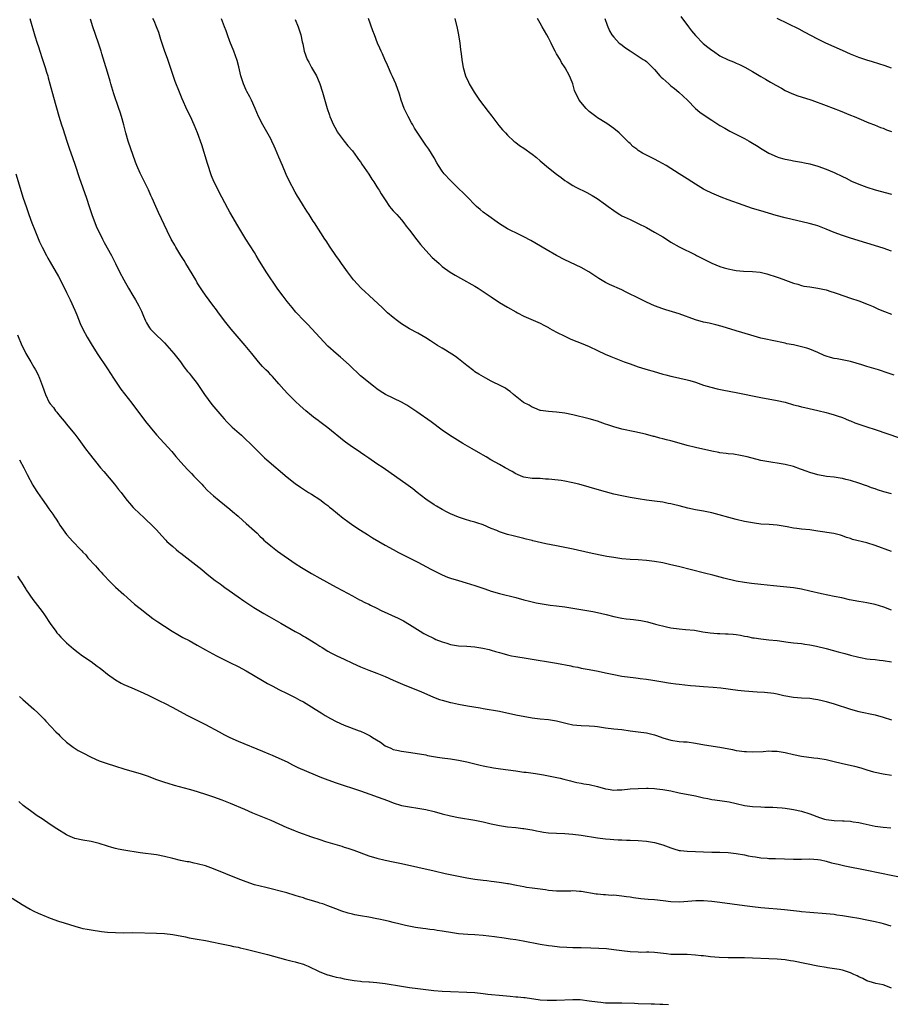
# Model space of a CAD drawing. Units: inches. Extents: x 2628000 to 2631000, y 1458000 to 1461000.
# Drawn here: x 2630270 to 2630483, y 1460014 to 1460255 of the extents above; entities that cross this region are included whole.
import ezdxf

# ---------------------------------------------------------------- set-up
doc = ezdxf.new("R2010")
doc.units = ezdxf.units.IN
doc.header["$MEASUREMENT"] = 0
doc.layers.add('LD26281458_10ft', color=70, linetype='Continuous')

msp = doc.modelspace()

# ---------------------------------------------------------------- linework, layer by layer
at = {"layer": 'LD26281458_10ft'}
for points, elevation in [([(2630272.02, 1460255), (2630273.24, 1460250.76), (2630273.8, 1460249), (2630274.11, 1460248.11), (2630274.44, 1460247), (2630275, 1460245.24), (2630275.75, 1460243), (2630276.1, 1460241.9), (2630276.37, 1460241), (2630276.5, 1460240.5), (2630276.92, 1460239), (2630277.77, 1460235.77), (2630279.1, 1460231.1), (2630279.75, 1460229), (2630280.09, 1460228.09), (2630281.03, 1460225), (2630281.73, 1460223), (2630282.48, 1460221), (2630283.13, 1460219.13), (2630284.07, 1460216.07), (2630285, 1460213.55), (2630285.87, 1460211), (2630286.49, 1460209), (2630287.15, 1460207), (2630288.21, 1460204.21), (2630289.81, 1460201), (2630290.19, 1460200.19), (2630291.97, 1460197), (2630293.01, 1460195), (2630293.98, 1460193), (2630295.02, 1460191), (2630296.17, 1460189), (2630297.24, 1460187.24), (2630297.86, 1460186.14), (2630298.71, 1460184.71), (2630299.34, 1460183.34), (2630299.86, 1460182.14), (2630300.32, 1460181), (2630300.53, 1460180.53), (2630301.28, 1460179.28), (2630301.52, 1460179), (2630303, 1460177.5), (2630304.29, 1460176.29), (2630305, 1460175.6), (2630305.57, 1460175), (2630307.3, 1460173), (2630308.86, 1460171), (2630309.75, 1460169.75), (2630310.62, 1460168.62), (2630311, 1460168.16), (2630311.5, 1460167.5), (2630313, 1460165.63), (2630314.8, 1460163), (2630316.55, 1460160.55), (2630319, 1460157.63), (2630319.56, 1460157), (2630320.26, 1460156.26), (2630321, 1460155.52), (2630321.56, 1460155), (2630323.83, 1460153), (2630324.44, 1460152.44), (2630326.47, 1460150.47), (2630327.9, 1460149), (2630329.49, 1460147.49), (2630330.02, 1460147), (2630335, 1460142.75), (2630337, 1460141.14), (2630338.26, 1460140.26), (2630339, 1460139.76), (2630339.47, 1460139.47), (2630340.28, 1460139), (2630341, 1460138.56), (2630343, 1460137.26), (2630343.36, 1460137), (2630344.27, 1460136.27), (2630345, 1460135.75), (2630345.4, 1460135.4), (2630345.92, 1460135), (2630348.71, 1460132.71), (2630349, 1460132.51), (2630349.85, 1460131.85), (2630351.08, 1460131), (2630353, 1460129.73), (2630354.67, 1460128.67), (2630355.91, 1460127.91), (2630359, 1460126.1), (2630361, 1460124.98), (2630362.28, 1460124.28), (2630367, 1460121.9), (2630370.17, 1460120.17), (2630371, 1460119.76), (2630373, 1460118.8), (2630374.28, 1460118.28), (2630375, 1460118.02), (2630377, 1460117.39), (2630378.85, 1460116.85), (2630381, 1460116.17), (2630383.39, 1460115.39), (2630385, 1460114.84), (2630387, 1460114.26), (2630391, 1460113.24), (2630393, 1460112.71), (2630394.38, 1460112.38), (2630395, 1460112.2), (2630396, 1460112), (2630397, 1460111.77), (2630399.4, 1460111.4), (2630401, 1460111.23), (2630403, 1460110.98), (2630405, 1460110.68), (2630409.84, 1460109.84), (2630411, 1460109.61), (2630413.12, 1460109.12), (2630415, 1460108.62), (2630417, 1460108.19), (2630418.08, 1460108.08), (2630419, 1460107.95), (2630419.88, 1460107.88), (2630421.63, 1460107.63), (2630423.28, 1460107.28), (2630425.25, 1460106.75), (2630427.89, 1460106.11), (2630429, 1460105.87), (2630431, 1460105.57), (2630432.54, 1460105.46), (2630434.77, 1460105.23), (2630436.85, 1460104.85), (2630438.58, 1460104.58), (2630440.43, 1460104.43), (2630441, 1460104.43), (2630442.37, 1460104.37), (2630443, 1460104.38), (2630444.25, 1460104.25), (2630445, 1460104.19), (2630446.02, 1460104.02), (2630447, 1460103.83), (2630447.72, 1460103.72), (2630449, 1460103.43), (2630449.39, 1460103.39), (2630451, 1460103.15), (2630453, 1460102.94), (2630455, 1460102.7), (2630457.68, 1460102.32), (2630459, 1460102.16), (2630461, 1460101.97), (2630461.84, 1460101.84), (2630463, 1460101.69), (2630464.66, 1460101.34), (2630467, 1460100.76), (2630469.99, 1460099.99), (2630471.56, 1460099.56), (2630473, 1460099.14), (2630475, 1460098.64), (2630475.46, 1460098.54), (2630477, 1460098.28), (2630477.84, 1460098.16), (2630479, 1460098.05), (2630480.08, 1460097.92), (2630481, 1460097.84), (2630483, 1460097.51)], 10530), ([(2630483, 1460110.14), (2630481.14, 1460110.86), (2630479, 1460111.56), (2630477, 1460111.96), (2630476.11, 1460112.11), (2630475, 1460112.27), (2630472.71, 1460112.71), (2630470.85, 1460113.15), (2630469, 1460113.55), (2630465.86, 1460114.14), (2630463, 1460114.82), (2630461, 1460115.28), (2630459, 1460115.6), (2630454.1, 1460116.1), (2630451, 1460116.48), (2630448.73, 1460116.73), (2630447, 1460116.93), (2630445, 1460117.3), (2630442, 1460118), (2630439.3, 1460118.7), (2630437.26, 1460119.26), (2630434.07, 1460120.07), (2630430.84, 1460120.84), (2630429, 1460121.3), (2630427, 1460121.74), (2630425, 1460122.1), (2630423, 1460122.35), (2630421, 1460122.49), (2630419, 1460122.59), (2630417, 1460122.77), (2630415.05, 1460123.05), (2630413.33, 1460123.33), (2630411.65, 1460123.65), (2630409, 1460124.21), (2630405.08, 1460125.08), (2630403, 1460125.5), (2630401, 1460125.88), (2630398.4, 1460126.4), (2630395.18, 1460127.18), (2630395, 1460127.23), (2630393.56, 1460127.56), (2630393, 1460127.72), (2630391.97, 1460127.97), (2630391, 1460128.17), (2630390.35, 1460128.35), (2630389, 1460128.68), (2630388.76, 1460128.76), (2630387, 1460129.36), (2630386.36, 1460129.64), (2630385, 1460130.17), (2630383, 1460131.03), (2630381.51, 1460131.51), (2630381, 1460131.7), (2630379.98, 1460131.98), (2630378.47, 1460132.47), (2630377, 1460132.96), (2630375, 1460133.77), (2630374.17, 1460134.17), (2630373, 1460134.77), (2630371.61, 1460135.61), (2630371, 1460135.99), (2630369, 1460137.38), (2630366.88, 1460139), (2630365.83, 1460139.83), (2630364.68, 1460140.68), (2630358.54, 1460145), (2630357, 1460146.01), (2630355, 1460147.4), (2630354.02, 1460148.02), (2630353, 1460148.75), (2630350.47, 1460150.47), (2630349.31, 1460151.31), (2630349, 1460151.55), (2630345, 1460154.79), (2630343, 1460156.29), (2630342.58, 1460156.58), (2630341.45, 1460157.45), (2630341, 1460157.82), (2630339.6, 1460159), (2630338.22, 1460160.22), (2630337, 1460161.37), (2630335.16, 1460163.16), (2630334.22, 1460164.22), (2630333, 1460165.61), (2630331.39, 1460167.39), (2630331, 1460167.78), (2630330.41, 1460168.41), (2630329.78, 1460169), (2630329, 1460169.81), (2630327.96, 1460171), (2630327, 1460172.16), (2630326.35, 1460173), (2630324.72, 1460175), (2630321.31, 1460179), (2630319.69, 1460181), (2630319, 1460181.9), (2630318.18, 1460183), (2630317.69, 1460183.69), (2630316.84, 1460184.84), (2630315, 1460187.29), (2630314.31, 1460188.31), (2630313, 1460190.34), (2630312.63, 1460191), (2630310.2, 1460195), (2630309.76, 1460195.76), (2630308.98, 1460197.02), (2630307.78, 1460199), (2630307.51, 1460199.51), (2630306.63, 1460201), (2630305.62, 1460203), (2630303.53, 1460207.53), (2630302.82, 1460209), (2630301.92, 1460211), (2630301.65, 1460211.65), (2630301.05, 1460213.05), (2630300.09, 1460215), (2630299, 1460217.14), (2630298.19, 1460219), (2630297.85, 1460219.85), (2630296.08, 1460225), (2630295.47, 1460227), (2630294.98, 1460229), (2630294.45, 1460231), (2630294.08, 1460232.08), (2630293.8, 1460233), (2630292.56, 1460236.56), (2630291.83, 1460239), (2630291.66, 1460239.66), (2630291, 1460241.9), (2630290.27, 1460244.27), (2630289.67, 1460246.33), (2630289.46, 1460247), (2630288.8, 1460249), (2630287.42, 1460253), (2630286.86, 1460254.86)], 10540), ([(2630483, 1460124.52), (2630479, 1460126), (2630477, 1460126.61), (2630473.49, 1460127.49), (2630473, 1460127.68), (2630471.99, 1460127.99), (2630471, 1460128.35), (2630470.5, 1460128.5), (2630468.9, 1460128.9), (2630465, 1460129.52), (2630463, 1460129.82), (2630461, 1460130.02), (2630459.83, 1460130.17), (2630459, 1460130.26), (2630457.45, 1460130.55), (2630455, 1460130.94), (2630453.1, 1460131.1), (2630451, 1460131.24), (2630449.46, 1460131.46), (2630449, 1460131.51), (2630447, 1460131.91), (2630445, 1460132.38), (2630439, 1460133.96), (2630437, 1460134.39), (2630435, 1460134.75), (2630433.15, 1460135.15), (2630431, 1460135.7), (2630429.94, 1460135.94), (2630429, 1460136.17), (2630428.3, 1460136.3), (2630427, 1460136.58), (2630425, 1460136.88), (2630423, 1460137.11), (2630421, 1460137.4), (2630419, 1460137.76), (2630417, 1460138.16), (2630415, 1460138.59), (2630413, 1460139.1), (2630411.51, 1460139.51), (2630406.45, 1460141), (2630404.54, 1460141.46), (2630403, 1460141.75), (2630402.1, 1460141.9), (2630399.83, 1460142.17), (2630399, 1460142.23), (2630398.25, 1460142.25), (2630397, 1460142.36), (2630395.56, 1460142.44), (2630395, 1460142.44), (2630393, 1460142.74), (2630392.31, 1460143), (2630391.4, 1460143.4), (2630391, 1460143.56), (2630390.1, 1460144.1), (2630388.41, 1460145), (2630387, 1460145.85), (2630384.92, 1460147), (2630383.72, 1460147.72), (2630383, 1460148.11), (2630382.46, 1460148.46), (2630380.34, 1460149.66), (2630378.02, 1460151), (2630374.8, 1460153), (2630373, 1460154.25), (2630370.28, 1460156.28), (2630366.74, 1460158.74), (2630365.55, 1460159.55), (2630364.33, 1460160.33), (2630363, 1460161.07), (2630359.11, 1460163), (2630357.82, 1460163.82), (2630357, 1460164.39), (2630356.16, 1460165), (2630353, 1460167.54), (2630352.25, 1460168.25), (2630351, 1460169.39), (2630350.21, 1460170.21), (2630348.1, 1460172.1), (2630346.99, 1460172.99), (2630345, 1460174.8), (2630343, 1460176.9), (2630341.04, 1460179.04), (2630340.07, 1460180.07), (2630339.16, 1460181), (2630337.14, 1460183.14), (2630336.23, 1460184.23), (2630335, 1460185.76), (2630334.03, 1460187), (2630332.75, 1460188.75), (2630329.85, 1460193), (2630327.98, 1460195.98), (2630327.43, 1460197), (2630327, 1460197.73), (2630324.89, 1460201), (2630323.66, 1460203), (2630322.7, 1460204.7), (2630321.22, 1460207.22), (2630321, 1460207.63), (2630320.49, 1460208.49), (2630319, 1460211.28), (2630317.1, 1460215.1), (2630316.51, 1460216.51), (2630316.33, 1460217), (2630315.66, 1460219), (2630315.52, 1460219.52), (2630314.11, 1460224.11), (2630313.04, 1460227.04), (2630312.21, 1460229), (2630311.31, 1460231), (2630310.57, 1460232.57), (2630309.33, 1460235.33), (2630308.62, 1460237), (2630307.59, 1460239.59), (2630307, 1460241.31), (2630305.78, 1460245), (2630305, 1460247.18), (2630304.09, 1460249.91), (2630303.57, 1460251.57), (2630303.02, 1460253), (2630302.43, 1460254.43), (2630302.16, 1460255)], 10550), ([(2630483, 1460138.63), (2630481.15, 1460139.15), (2630479.61, 1460139.61), (2630479, 1460139.88), (2630478.13, 1460140.13), (2630477, 1460140.6), (2630476.69, 1460140.69), (2630475, 1460141.29), (2630473, 1460141.91), (2630471.83, 1460142.17), (2630471, 1460142.38), (2630470.48, 1460142.48), (2630469, 1460142.69), (2630467.09, 1460142.91), (2630465, 1460143.27), (2630463, 1460143.87), (2630462.16, 1460144.16), (2630461, 1460144.62), (2630460.71, 1460144.71), (2630459, 1460145.34), (2630457, 1460145.86), (2630455.98, 1460146.02), (2630453, 1460146.44), (2630451, 1460146.84), (2630447.68, 1460147.68), (2630446.04, 1460148.04), (2630444.33, 1460148.33), (2630443, 1460148.47), (2630442.54, 1460148.54), (2630441, 1460148.72), (2630440.76, 1460148.76), (2630439, 1460149.1), (2630435, 1460149.99), (2630433, 1460150.5), (2630431, 1460151.08), (2630429, 1460151.63), (2630427.89, 1460151.89), (2630427, 1460152.14), (2630426.29, 1460152.29), (2630425, 1460152.66), (2630424.72, 1460152.72), (2630422.75, 1460153.25), (2630420.18, 1460153.82), (2630417, 1460154.45), (2630415, 1460155.01), (2630413.54, 1460155.54), (2630413, 1460155.7), (2630411, 1460156.4), (2630409, 1460156.99), (2630405, 1460157.96), (2630403, 1460158.4), (2630401, 1460158.65), (2630399, 1460158.77), (2630397.06, 1460159.06), (2630397, 1460159.08), (2630395.66, 1460159.66), (2630395, 1460159.9), (2630394.32, 1460160.32), (2630392.92, 1460161), (2630390.45, 1460163), (2630389.67, 1460163.67), (2630389, 1460164.11), (2630388.49, 1460164.49), (2630387.52, 1460165), (2630385, 1460166.27), (2630383.66, 1460167), (2630381.96, 1460167.96), (2630381, 1460168.55), (2630380.73, 1460168.73), (2630379, 1460170.04), (2630377.39, 1460171.39), (2630377, 1460171.67), (2630376.25, 1460172.25), (2630373.81, 1460173.81), (2630373, 1460174.28), (2630371.86, 1460175), (2630370.12, 1460176.12), (2630369, 1460176.83), (2630367, 1460178.01), (2630365, 1460179.08), (2630363, 1460180.28), (2630362.01, 1460181), (2630361, 1460181.78), (2630359.59, 1460183), (2630359, 1460183.54), (2630358.26, 1460184.26), (2630355.15, 1460187.15), (2630355, 1460187.26), (2630354.11, 1460188.11), (2630353.11, 1460189), (2630351.28, 1460191), (2630351, 1460191.36), (2630350.31, 1460192.31), (2630349.77, 1460193), (2630349, 1460194.12), (2630348.35, 1460195), (2630347.81, 1460195.81), (2630346.94, 1460197), (2630345.57, 1460199), (2630344.58, 1460200.58), (2630344.27, 1460201), (2630341.69, 1460205), (2630341.4, 1460205.4), (2630340.37, 1460207), (2630339.81, 1460207.81), (2630339, 1460209.13), (2630337.88, 1460211), (2630337.54, 1460211.54), (2630337, 1460212.47), (2630335.44, 1460215.44), (2630334.81, 1460216.81), (2630333.86, 1460219), (2630333, 1460221.09), (2630332.19, 1460223), (2630331.8, 1460223.8), (2630331.27, 1460225), (2630331, 1460225.53), (2630329.02, 1460229), (2630328.01, 1460231), (2630327.16, 1460233), (2630326.27, 1460235), (2630325.85, 1460235.85), (2630325.16, 1460237.16), (2630325, 1460237.5), (2630324.35, 1460239), (2630324.01, 1460240.01), (2630323.71, 1460241), (2630323.18, 1460243.18), (2630322.76, 1460244.76), (2630321.96, 1460247), (2630321, 1460249.37), (2630320.39, 1460251), (2630320.04, 1460252.04), (2630319.69, 1460253), (2630318.91, 1460254.91)], 10560), ([(2630337, 1460254.81), (2630337.72, 1460253), (2630338.37, 1460251), (2630338.72, 1460249.28), (2630338.83, 1460248.83), (2630339, 1460247.88), (2630339.18, 1460247), (2630339.93, 1460245), (2630340.3, 1460244.3), (2630341, 1460243.05), (2630342.19, 1460241), (2630342.45, 1460240.45), (2630343.03, 1460239.03), (2630343.7, 1460237), (2630344.82, 1460233), (2630345.36, 1460231.36), (2630345.48, 1460231), (2630346.38, 1460229), (2630347, 1460227.83), (2630347.3, 1460227.3), (2630348.95, 1460225), (2630349.88, 1460223.88), (2630351, 1460222.62), (2630352.19, 1460221), (2630352.52, 1460220.52), (2630353, 1460219.89), (2630353.34, 1460219.34), (2630355, 1460216.88), (2630355.72, 1460215.72), (2630356.22, 1460215), (2630357, 1460213.8), (2630357.31, 1460213.31), (2630357.52, 1460213), (2630358.07, 1460212.07), (2630359, 1460210.62), (2630360.12, 1460209), (2630360.5, 1460208.5), (2630361, 1460207.97), (2630361.43, 1460207.43), (2630361.85, 1460207), (2630363, 1460205.72), (2630363.6, 1460205), (2630364.19, 1460204.19), (2630365, 1460203.17), (2630366.81, 1460200.81), (2630367.7, 1460199.7), (2630369, 1460198.18), (2630370.54, 1460196.54), (2630371, 1460196.08), (2630372.21, 1460195), (2630373, 1460194.32), (2630374.92, 1460192.92), (2630376.17, 1460192.17), (2630377.43, 1460191.43), (2630381, 1460189.48), (2630381.81, 1460189), (2630382.54, 1460188.54), (2630383.72, 1460187.72), (2630385, 1460186.85), (2630387, 1460185.53), (2630389, 1460184.34), (2630391, 1460183.22), (2630391.44, 1460183), (2630393, 1460182.16), (2630397, 1460180.41), (2630397.91, 1460179.91), (2630399, 1460179.36), (2630399.22, 1460179.22), (2630401, 1460178.23), (2630403, 1460177.21), (2630404.53, 1460176.53), (2630405.94, 1460175.94), (2630407, 1460175.52), (2630409, 1460174.69), (2630411, 1460173.77), (2630412.87, 1460172.87), (2630414.27, 1460172.27), (2630417.58, 1460171), (2630419, 1460170.47), (2630421, 1460169.77), (2630423.44, 1460169), (2630424.64, 1460168.64), (2630427, 1460167.97), (2630427.78, 1460167.78), (2630429, 1460167.47), (2630429.39, 1460167.39), (2630433, 1460166.57), (2630433.63, 1460166.37), (2630435, 1460165.99), (2630437, 1460165.29), (2630438.74, 1460164.74), (2630440.35, 1460164.35), (2630441.99, 1460163.99), (2630445, 1460163.42), (2630451, 1460162.2), (2630455, 1460161.53), (2630457, 1460161.06), (2630459, 1460160.46), (2630460.16, 1460160.16), (2630461, 1460159.92), (2630461.77, 1460159.77), (2630465, 1460159.08), (2630467, 1460158.57), (2630467.59, 1460158.41), (2630469, 1460157.99), (2630469.71, 1460157.71), (2630471, 1460157.3), (2630471.78, 1460157), (2630472.63, 1460156.63), (2630473, 1460156.51), (2630474.05, 1460156.05), (2630475, 1460155.73), (2630477, 1460155.03), (2630479, 1460154.36), (2630485, 1460152.32)], 10570), ([(2630483.67, 1460167.67), (2630482.21, 1460168.21), (2630479.84, 1460169), (2630477, 1460169.85), (2630475.74, 1460170.26), (2630473, 1460171.04), (2630469.68, 1460171.68), (2630469, 1460171.79), (2630468.06, 1460172.06), (2630467, 1460172.39), (2630466.55, 1460172.55), (2630465, 1460173.22), (2630463, 1460174.06), (2630462.29, 1460174.29), (2630461, 1460174.67), (2630459, 1460175.1), (2630457.41, 1460175.41), (2630457, 1460175.51), (2630455.77, 1460175.77), (2630455, 1460175.96), (2630451, 1460176.78), (2630448.54, 1460177.46), (2630445, 1460178.52), (2630441.58, 1460179.58), (2630440, 1460180), (2630439, 1460180.23), (2630438.39, 1460180.39), (2630437, 1460180.7), (2630435, 1460181.28), (2630431, 1460182.74), (2630427.72, 1460183.72), (2630427, 1460183.96), (2630425, 1460184.69), (2630423, 1460185.59), (2630420.05, 1460187), (2630419.35, 1460187.35), (2630419, 1460187.56), (2630418.02, 1460188.02), (2630417, 1460188.6), (2630413.93, 1460189.93), (2630413, 1460190.37), (2630411.35, 1460191.35), (2630410.16, 1460192.16), (2630408.86, 1460193), (2630407, 1460194.02), (2630403, 1460195.94), (2630401, 1460196.98), (2630398.43, 1460198.43), (2630394.69, 1460200.69), (2630393, 1460201.59), (2630391, 1460202.51), (2630389.98, 1460203), (2630389, 1460203.5), (2630387, 1460204.76), (2630383.83, 1460207), (2630383.36, 1460207.36), (2630383, 1460207.64), (2630382.27, 1460208.27), (2630381.43, 1460209), (2630381, 1460209.41), (2630379.23, 1460211.23), (2630379, 1460211.44), (2630378.24, 1460212.24), (2630377, 1460213.44), (2630375.2, 1460215.2), (2630375, 1460215.39), (2630373.47, 1460217), (2630373, 1460217.66), (2630372.07, 1460219), (2630371.71, 1460219.71), (2630371, 1460220.9), (2630369.68, 1460223), (2630369, 1460224.02), (2630368.31, 1460225), (2630366.18, 1460228.18), (2630365.77, 1460229), (2630365.47, 1460229.47), (2630364.64, 1460231), (2630363.64, 1460233), (2630362.93, 1460235), (2630362.51, 1460236.51), (2630361.64, 1460239), (2630360.81, 1460240.81), (2630360.53, 1460241.47), (2630359.84, 1460243), (2630359.6, 1460243.6), (2630358.96, 1460245), (2630358.37, 1460246.37), (2630358.03, 1460247), (2630357.74, 1460247.74), (2630357.13, 1460249), (2630356.37, 1460251), (2630355.97, 1460251.98), (2630354.97, 1460255)], 10580), ([(2630376.11, 1460255), (2630376.69, 1460252.69), (2630377, 1460251), (2630377.28, 1460249), (2630377.45, 1460247.45), (2630377.62, 1460246.38), (2630377.76, 1460245), (2630377.92, 1460243.92), (2630378.09, 1460243), (2630378.68, 1460241), (2630379.4, 1460239.4), (2630379.6, 1460239), (2630380.81, 1460237), (2630382.16, 1460235), (2630384.26, 1460232.26), (2630385.14, 1460231.14), (2630386.83, 1460228.83), (2630387.76, 1460227.76), (2630388.48, 1460227), (2630389, 1460226.48), (2630390.57, 1460225), (2630390.8, 1460224.8), (2630391, 1460224.67), (2630391.94, 1460223.94), (2630393, 1460223.24), (2630395, 1460221.84), (2630396.07, 1460221), (2630397, 1460220.16), (2630399, 1460218.45), (2630401, 1460216.87), (2630402.1, 1460216.1), (2630403, 1460215.39), (2630403.59, 1460215), (2630405, 1460214.12), (2630405.72, 1460213.72), (2630408.41, 1460212.41), (2630409.7, 1460211.7), (2630410.97, 1460210.97), (2630413, 1460209.52), (2630413.67, 1460209), (2630415, 1460208.01), (2630415.57, 1460207.57), (2630416.47, 1460207), (2630417, 1460206.7), (2630417.53, 1460206.47), (2630419, 1460205.77), (2630421, 1460204.87), (2630423, 1460203.84), (2630425, 1460202.73), (2630427, 1460201.55), (2630427.89, 1460201), (2630429, 1460200.28), (2630431, 1460199.08), (2630435, 1460197.14), (2630435.24, 1460197), (2630436.4, 1460196.4), (2630437.74, 1460195.74), (2630439, 1460195.09), (2630441, 1460194.31), (2630442.01, 1460193.99), (2630443, 1460193.72), (2630444.6, 1460193.4), (2630445, 1460193.35), (2630446.82, 1460193.18), (2630449, 1460193.07), (2630450.88, 1460192.88), (2630452.53, 1460192.53), (2630455, 1460191.7), (2630455.5, 1460191.5), (2630457.04, 1460190.96), (2630459, 1460190.25), (2630460.05, 1460189.95), (2630461, 1460189.65), (2630461.52, 1460189.52), (2630463, 1460189.3), (2630464.98, 1460189.02), (2630467, 1460188.56), (2630468.17, 1460188.17), (2630469, 1460187.93), (2630469.68, 1460187.68), (2630473, 1460186.58), (2630475, 1460185.89), (2630477.34, 1460185), (2630478.51, 1460184.51), (2630479.88, 1460183.88), (2630481.29, 1460183.29), (2630483, 1460182.62)], 10590), ([(2630483, 1460198.09), (2630481, 1460198.79), (2630477, 1460200.04), (2630473, 1460201.26), (2630471, 1460201.91), (2630469, 1460202.65), (2630467, 1460203.48), (2630465, 1460204.24), (2630464.42, 1460204.42), (2630462.86, 1460204.86), (2630457, 1460206.19), (2630454.78, 1460206.78), (2630451, 1460207.95), (2630449, 1460208.54), (2630446.69, 1460209.31), (2630443, 1460210.61), (2630441.27, 1460211.27), (2630439, 1460212.27), (2630437.48, 1460213), (2630437, 1460213.25), (2630435, 1460214.44), (2630434.1, 1460215), (2630433, 1460215.74), (2630431, 1460217.01), (2630427.8, 1460219), (2630426.01, 1460220.01), (2630425, 1460220.56), (2630424.17, 1460221), (2630422.06, 1460222.06), (2630421, 1460222.74), (2630420.63, 1460223), (2630419.7, 1460223.7), (2630419, 1460224.39), (2630418.67, 1460224.67), (2630418.34, 1460225), (2630417, 1460226.37), (2630416.3, 1460227), (2630415, 1460228.11), (2630414.49, 1460228.49), (2630413.29, 1460229.29), (2630411, 1460230.73), (2630410.62, 1460231), (2630409, 1460232.29), (2630408.24, 1460233), (2630406.56, 1460235), (2630406.06, 1460236.06), (2630405.54, 1460237), (2630405.4, 1460237.4), (2630405, 1460239), (2630404.4, 1460240.4), (2630404.19, 1460241), (2630403.07, 1460242.93), (2630402.22, 1460244.22), (2630401.85, 1460245), (2630401, 1460246.34), (2630400.65, 1460247), (2630400.05, 1460248.05), (2630399.64, 1460249), (2630399, 1460250.29), (2630398.62, 1460251), (2630397.48, 1460253), (2630397, 1460253.9), (2630396.36, 1460255)], 10600), ([(2630412.82, 1460255), (2630413.38, 1460253.38), (2630413.99, 1460251.99), (2630414.56, 1460251), (2630415, 1460250.44), (2630416.36, 1460249), (2630416.71, 1460248.71), (2630417.86, 1460247.86), (2630419, 1460247.08), (2630421.51, 1460245.51), (2630422.24, 1460245), (2630422.7, 1460244.7), (2630423, 1460244.47), (2630423.79, 1460243.79), (2630424.52, 1460243), (2630425, 1460242.52), (2630426.29, 1460241), (2630426.63, 1460240.63), (2630427, 1460240.29), (2630428.48, 1460239), (2630429, 1460238.57), (2630429.89, 1460237.89), (2630430.95, 1460237), (2630433.03, 1460235), (2630434.99, 1460232.99), (2630436.09, 1460232.09), (2630437.65, 1460231), (2630439, 1460230.14), (2630441, 1460228.83), (2630442.17, 1460228.17), (2630443, 1460227.67), (2630443.46, 1460227.46), (2630447, 1460225.66), (2630448.14, 1460225), (2630449, 1460224.53), (2630449.95, 1460223.95), (2630451.33, 1460223), (2630453, 1460222.04), (2630455, 1460221.14), (2630455.45, 1460221), (2630456.69, 1460220.69), (2630457, 1460220.58), (2630458.35, 1460220.35), (2630459, 1460220.16), (2630460.04, 1460220.04), (2630461, 1460219.83), (2630461.72, 1460219.72), (2630463, 1460219.46), (2630465, 1460218.87), (2630467, 1460218.15), (2630469, 1460217.33), (2630471, 1460216.37), (2630471.89, 1460215.89), (2630473.23, 1460215.23), (2630475, 1460214.48), (2630477, 1460213.75), (2630479, 1460213.11), (2630483, 1460211.98)], 10610), ([(2630431.46, 1460255.47), (2630433.33, 1460253), (2630434.02, 1460252.02), (2630435, 1460250.89), (2630436.94, 1460248.94), (2630438.02, 1460248.02), (2630439, 1460247.27), (2630439.43, 1460247), (2630441, 1460245.89), (2630443, 1460244.92), (2630444.37, 1460244.37), (2630445, 1460244.09), (2630445.77, 1460243.77), (2630447.14, 1460243.14), (2630449, 1460242.07), (2630451, 1460240.86), (2630452.14, 1460240.14), (2630453, 1460239.66), (2630453.41, 1460239.41), (2630454.68, 1460238.68), (2630456.06, 1460237.94), (2630457, 1460237.41), (2630458.64, 1460236.64), (2630460.09, 1460236.09), (2630463, 1460235.18), (2630463.51, 1460235), (2630467, 1460233.69), (2630470.43, 1460232.43), (2630473, 1460231.39), (2630473.91, 1460231), (2630475, 1460230.5), (2630477.45, 1460229.45), (2630478.83, 1460229), (2630480.34, 1460228.34), (2630481, 1460228.13), (2630481.78, 1460227.78), (2630483, 1460227.39)], 10620), ([(2630483, 1460242.84), (2630481.44, 1460243.44), (2630479.95, 1460243.95), (2630478.41, 1460244.41), (2630477, 1460244.82), (2630475, 1460245.49), (2630473, 1460246.31), (2630471, 1460247.22), (2630466.95, 1460248.95), (2630465, 1460249.93), (2630461.7, 1460251.7), (2630460.38, 1460252.38), (2630455, 1460255.02)], 10630), ([(2630268.54, 1460217), (2630270.4, 1460211), (2630271.07, 1460209), (2630271.76, 1460207), (2630272.5, 1460205), (2630273.2, 1460203.2), (2630274.37, 1460200.37), (2630275.01, 1460199.01), (2630276.04, 1460197), (2630276.38, 1460196.38), (2630277, 1460195.4), (2630279, 1460191.88), (2630280.64, 1460188.64), (2630281, 1460187.96), (2630281.86, 1460186.14), (2630283, 1460183.63), (2630283.5, 1460182.5), (2630284.36, 1460180.36), (2630285, 1460178.95), (2630286.03, 1460177), (2630287, 1460175.36), (2630288.52, 1460173), (2630291, 1460169.26), (2630292.46, 1460167), (2630294.31, 1460164.31), (2630297, 1460160.86), (2630300.35, 1460156.35), (2630301.43, 1460155), (2630303, 1460153.13), (2630306.75, 1460149), (2630307.79, 1460147.79), (2630309, 1460146.4), (2630310.62, 1460144.62), (2630311.59, 1460143.59), (2630312.19, 1460143), (2630313, 1460142.13), (2630314.1, 1460141), (2630314.53, 1460140.53), (2630315.5, 1460139.5), (2630317, 1460138.13), (2630318.37, 1460137), (2630321, 1460134.92), (2630321.67, 1460134.33), (2630323, 1460133.17), (2630324.13, 1460132.13), (2630325, 1460131.4), (2630327, 1460129.62), (2630327.66, 1460129), (2630328.32, 1460128.32), (2630329, 1460127.69), (2630329.34, 1460127.34), (2630329.72, 1460127), (2630331, 1460125.9), (2630332.64, 1460124.64), (2630337, 1460121.62), (2630338.57, 1460120.57), (2630341, 1460119.15), (2630343, 1460118.03), (2630347, 1460115.82), (2630348.55, 1460115), (2630351, 1460113.64), (2630352.18, 1460113), (2630352.72, 1460112.72), (2630353, 1460112.59), (2630354.04, 1460112.04), (2630355, 1460111.61), (2630355.4, 1460111.4), (2630357, 1460110.62), (2630358.08, 1460110.08), (2630362.18, 1460108.18), (2630363.52, 1460107.52), (2630365, 1460106.67), (2630367.56, 1460105), (2630368.47, 1460104.47), (2630369, 1460104.18), (2630371, 1460103.2), (2630371.43, 1460103), (2630373, 1460102.4), (2630374.1, 1460102.1), (2630375, 1460101.79), (2630376.48, 1460101.52), (2630377, 1460101.46), (2630379, 1460101.35), (2630381, 1460101.2), (2630382.9, 1460100.9), (2630384.51, 1460100.51), (2630385, 1460100.37), (2630386.06, 1460100.06), (2630387, 1460099.77), (2630387.61, 1460099.61), (2630389, 1460099.21), (2630389.98, 1460099), (2630391, 1460098.8), (2630393.59, 1460098.41), (2630395.97, 1460098.03), (2630399, 1460097.53), (2630401, 1460097.16), (2630404.51, 1460096.51), (2630405, 1460096.4), (2630406.17, 1460096.17), (2630407, 1460095.99), (2630409, 1460095.6), (2630411.22, 1460095.22), (2630413, 1460094.86), (2630415, 1460094.38), (2630417, 1460094.02), (2630420.38, 1460093.62), (2630421, 1460093.53), (2630421.45, 1460093.45), (2630423, 1460093.24), (2630424.58, 1460093), (2630427, 1460092.61), (2630428.41, 1460092.41), (2630429, 1460092.31), (2630430.17, 1460092.17), (2630431, 1460092.05), (2630433.76, 1460091.76), (2630435, 1460091.65), (2630437, 1460091.49), (2630439.35, 1460091.35), (2630441.19, 1460091.19), (2630445.39, 1460090.61), (2630447, 1460090.43), (2630450.14, 1460090.14), (2630451.91, 1460090.09), (2630454.19, 1460089.81), (2630455, 1460089.67), (2630456.69, 1460089.31), (2630459, 1460088.86), (2630461, 1460088.69), (2630463, 1460088.59), (2630464.39, 1460088.39), (2630465, 1460088.31), (2630466.05, 1460088.05), (2630467, 1460087.83), (2630469, 1460087.23), (2630473, 1460085.96), (2630475, 1460085.39), (2630479, 1460084.52), (2630481, 1460083.93), (2630483, 1460083.3)], 10520), ([(2630269, 1460177.58), (2630270.05, 1460175), (2630270.35, 1460174.35), (2630271.05, 1460173), (2630271.76, 1460171.76), (2630272.24, 1460171), (2630273, 1460169.63), (2630273.37, 1460169), (2630273.92, 1460167.92), (2630274.35, 1460167), (2630275.11, 1460165), (2630275.81, 1460163), (2630276.77, 1460161), (2630277, 1460160.65), (2630277.76, 1460159.76), (2630278.28, 1460159), (2630278.62, 1460158.62), (2630279, 1460158.1), (2630279.91, 1460157), (2630280.43, 1460156.43), (2630281, 1460155.69), (2630281.32, 1460155.32), (2630283, 1460153.22), (2630283.96, 1460151.96), (2630285.66, 1460149.66), (2630286.53, 1460148.53), (2630289.33, 1460145), (2630290.08, 1460144.08), (2630292.73, 1460141), (2630293.72, 1460139.72), (2630294.34, 1460139), (2630295, 1460138.11), (2630295.87, 1460137), (2630296.38, 1460136.38), (2630297.32, 1460135.32), (2630299, 1460133.69), (2630299.74, 1460133), (2630300.4, 1460132.4), (2630301.88, 1460131), (2630303, 1460129.84), (2630304.33, 1460128.33), (2630305.29, 1460127.29), (2630305.58, 1460127), (2630307, 1460125.72), (2630307.83, 1460125), (2630308.48, 1460124.48), (2630309, 1460124.09), (2630314.1, 1460120.1), (2630315.41, 1460119), (2630317.42, 1460117.42), (2630318.58, 1460116.58), (2630319, 1460116.3), (2630319.74, 1460115.74), (2630320.82, 1460115), (2630323, 1460113.41), (2630324.41, 1460112.41), (2630326.85, 1460110.85), (2630329.32, 1460109.32), (2630330.58, 1460108.58), (2630333.48, 1460107), (2630337, 1460104.96), (2630338.26, 1460104.26), (2630339, 1460103.82), (2630339.53, 1460103.53), (2630342.02, 1460102.02), (2630343, 1460101.36), (2630343.57, 1460101), (2630345, 1460100.13), (2630345.72, 1460099.72), (2630347.15, 1460099), (2630349, 1460098.16), (2630351, 1460097.2), (2630353, 1460096.27), (2630355, 1460095.5), (2630357, 1460094.76), (2630359, 1460093.91), (2630361, 1460093.02), (2630363.81, 1460091.81), (2630367.78, 1460090.22), (2630370.86, 1460088.86), (2630372.33, 1460088.33), (2630373, 1460088.12), (2630375, 1460087.6), (2630375.51, 1460087.51), (2630377, 1460087.19), (2630379.22, 1460086.78), (2630382.27, 1460086.27), (2630383, 1460086.11), (2630387, 1460085.41), (2630391, 1460084.58), (2630395, 1460083.84), (2630397, 1460083.57), (2630399, 1460083.37), (2630401, 1460083.06), (2630403.56, 1460082.44), (2630405, 1460082.13), (2630405.98, 1460082.02), (2630407, 1460081.94), (2630409, 1460081.87), (2630410.25, 1460081.75), (2630411, 1460081.66), (2630413, 1460081.33), (2630415, 1460081.09), (2630417, 1460080.91), (2630419, 1460080.66), (2630421, 1460080.39), (2630423, 1460080.1), (2630425, 1460079.61), (2630425.47, 1460079.47), (2630427, 1460078.93), (2630429, 1460078.34), (2630431, 1460078.04), (2630432.05, 1460077.95), (2630433, 1460077.89), (2630435, 1460077.63), (2630437.22, 1460077.22), (2630441, 1460076.64), (2630444.06, 1460076.06), (2630445, 1460075.84), (2630445.75, 1460075.75), (2630447, 1460075.55), (2630447.53, 1460075.53), (2630449, 1460075.46), (2630451.59, 1460075.59), (2630453, 1460075.71), (2630453.68, 1460075.68), (2630455, 1460075.65), (2630457, 1460075.31), (2630459, 1460074.82), (2630461, 1460074.43), (2630463.98, 1460074.02), (2630465, 1460073.9), (2630467, 1460073.6), (2630469, 1460073.14), (2630470.68, 1460072.68), (2630473.97, 1460071.97), (2630475.55, 1460071.55), (2630477, 1460071.08), (2630478.63, 1460070.62), (2630479, 1460070.5), (2630481, 1460070.06), (2630483, 1460069.79)], 10510), ([(2630269.48, 1460147), (2630270.53, 1460145), (2630271.36, 1460143.36), (2630272.76, 1460140.76), (2630273, 1460140.35), (2630273.86, 1460139), (2630275, 1460137.3), (2630275.98, 1460135.98), (2630276.66, 1460135), (2630277.65, 1460133.65), (2630278.06, 1460133), (2630278.44, 1460132.44), (2630279, 1460131.54), (2630279.38, 1460131), (2630281, 1460128.71), (2630282.55, 1460127), (2630284.44, 1460125), (2630284.72, 1460124.72), (2630285, 1460124.4), (2630285.68, 1460123.68), (2630286.24, 1460123), (2630288.04, 1460121), (2630288.52, 1460120.52), (2630289, 1460119.97), (2630289.48, 1460119.48), (2630289.88, 1460119), (2630291.79, 1460117), (2630293, 1460115.79), (2630295, 1460113.96), (2630297.65, 1460111.65), (2630299, 1460110.56), (2630301, 1460109.03), (2630302.16, 1460108.16), (2630303.34, 1460107.34), (2630305, 1460106.24), (2630306.89, 1460105), (2630308.21, 1460104.21), (2630309.49, 1460103.49), (2630311, 1460102.7), (2630313, 1460101.62), (2630315, 1460100.48), (2630317.68, 1460099), (2630319, 1460098.31), (2630321, 1460097.32), (2630323, 1460096.39), (2630325, 1460095.34), (2630328.95, 1460092.95), (2630330.22, 1460092.22), (2630331.52, 1460091.52), (2630333, 1460090.76), (2630335, 1460089.75), (2630337, 1460088.77), (2630338.14, 1460088.14), (2630339, 1460087.72), (2630341, 1460086.52), (2630341.91, 1460085.91), (2630343.37, 1460085), (2630344.35, 1460084.35), (2630345.64, 1460083.64), (2630347, 1460082.92), (2630349, 1460082.02), (2630352.66, 1460080.66), (2630353, 1460080.52), (2630354.04, 1460080.04), (2630355.37, 1460079.37), (2630355.92, 1460079), (2630357.85, 1460077.85), (2630359, 1460076.98), (2630360.38, 1460076.38), (2630361, 1460076.09), (2630361.89, 1460075.89), (2630363, 1460075.61), (2630365.29, 1460075.29), (2630369, 1460074.71), (2630369.38, 1460074.62), (2630371.81, 1460074.19), (2630373, 1460074.01), (2630375, 1460073.77), (2630377, 1460073.45), (2630379, 1460073), (2630381, 1460072.53), (2630382.25, 1460072.25), (2630383, 1460072.07), (2630385.56, 1460071.56), (2630387.29, 1460071.29), (2630391, 1460070.79), (2630393, 1460070.52), (2630393.53, 1460070.47), (2630395.83, 1460070.17), (2630397.83, 1460069.83), (2630399, 1460069.61), (2630401.89, 1460069), (2630402.79, 1460068.79), (2630404.38, 1460068.38), (2630405, 1460068.25), (2630405.99, 1460067.99), (2630407, 1460067.84), (2630407.67, 1460067.67), (2630409, 1460067.45), (2630411, 1460066.98), (2630413, 1460066.42), (2630413.66, 1460066.34), (2630415, 1460066.13), (2630415.82, 1460066.18), (2630417, 1460066.19), (2630419, 1460066.39), (2630421, 1460066.52), (2630423, 1460066.57), (2630423.43, 1460066.57), (2630425, 1460066.51), (2630425.54, 1460066.46), (2630427, 1460066.28), (2630429, 1460065.91), (2630431, 1460065.48), (2630435, 1460064.71), (2630436.37, 1460064.37), (2630437, 1460064.25), (2630438.02, 1460064.02), (2630439, 1460063.84), (2630439.74, 1460063.74), (2630441.52, 1460063.52), (2630443.26, 1460063.27), (2630445, 1460062.87), (2630447, 1460062.38), (2630449, 1460062.06), (2630451, 1460061.98), (2630452.04, 1460061.96), (2630453.97, 1460061.97), (2630455, 1460061.89), (2630456.26, 1460061.74), (2630457, 1460061.71), (2630458.55, 1460061.45), (2630459, 1460061.4), (2630461, 1460060.92), (2630463, 1460060.31), (2630465.4, 1460059.4), (2630466.63, 1460059), (2630467, 1460058.91), (2630469, 1460058.66), (2630471, 1460058.59), (2630471.45, 1460058.55), (2630473, 1460058.5), (2630473.62, 1460058.38), (2630475, 1460058.21), (2630476.07, 1460057.93), (2630479, 1460057.28), (2630481, 1460057.03), (2630482.86, 1460056.86)], 10500), ([(2630269, 1460118.52), (2630269.56, 1460117.56), (2630269.95, 1460117), (2630270.34, 1460116.34), (2630271, 1460115.32), (2630271.11, 1460115.11), (2630272.75, 1460112.75), (2630275, 1460109.81), (2630275.58, 1460109), (2630277, 1460106.89), (2630278.33, 1460105), (2630278.62, 1460104.62), (2630279, 1460104.18), (2630279.56, 1460103.56), (2630280.13, 1460103), (2630281, 1460102.19), (2630282.71, 1460100.71), (2630283.82, 1460099.82), (2630284.93, 1460099), (2630287, 1460097.58), (2630288.47, 1460096.47), (2630289, 1460096.11), (2630289.61, 1460095.61), (2630291, 1460094.51), (2630293, 1460093.09), (2630294.33, 1460092.33), (2630295, 1460091.97), (2630297, 1460091.11), (2630299, 1460090.29), (2630301, 1460089.36), (2630303.91, 1460087.91), (2630305, 1460087.39), (2630307, 1460086.35), (2630310.48, 1460084.48), (2630315, 1460082.15), (2630318.35, 1460080.35), (2630319.67, 1460079.67), (2630321, 1460079.02), (2630323, 1460078.13), (2630329, 1460075.62), (2630330.54, 1460075), (2630331.35, 1460074.64), (2630333, 1460073.92), (2630334.98, 1460073), (2630336.31, 1460072.31), (2630337, 1460072.01), (2630337.67, 1460071.67), (2630341.85, 1460069.85), (2630343, 1460069.36), (2630345, 1460068.59), (2630347, 1460067.89), (2630349, 1460067.24), (2630351, 1460066.62), (2630353, 1460065.97), (2630359.59, 1460063.59), (2630361, 1460063), (2630363, 1460062.34), (2630365, 1460061.98), (2630367, 1460061.73), (2630369, 1460061.34), (2630371, 1460060.85), (2630373, 1460060.34), (2630375, 1460059.85), (2630377, 1460059.44), (2630381, 1460058.78), (2630383, 1460058.34), (2630385, 1460057.84), (2630387, 1460057.44), (2630389, 1460057.16), (2630391, 1460056.96), (2630392.75, 1460056.75), (2630393, 1460056.74), (2630394.46, 1460056.46), (2630395, 1460056.39), (2630396.11, 1460056.11), (2630397, 1460055.95), (2630397.81, 1460055.81), (2630399, 1460055.64), (2630401, 1460055.55), (2630403, 1460055.5), (2630405, 1460055.31), (2630407, 1460055.04), (2630411, 1460054.43), (2630413, 1460054.18), (2630414.1, 1460054.1), (2630415, 1460054), (2630416.07, 1460053.93), (2630417, 1460053.92), (2630418.12, 1460053.88), (2630419, 1460053.89), (2630421, 1460053.8), (2630423, 1460053.61), (2630425, 1460053.3), (2630427, 1460052.74), (2630429, 1460051.96), (2630429.73, 1460051.73), (2630431, 1460051.36), (2630431.32, 1460051.32), (2630433, 1460051.16), (2630435, 1460051.11), (2630437, 1460050.99), (2630439, 1460050.9), (2630441, 1460050.9), (2630443, 1460050.85), (2630445, 1460050.63), (2630447, 1460050.27), (2630447.94, 1460050.06), (2630449, 1460049.85), (2630449.74, 1460049.74), (2630451, 1460049.51), (2630452.56, 1460049.44), (2630453, 1460049.4), (2630454.6, 1460049.4), (2630459, 1460049.2), (2630461, 1460049.21), (2630463, 1460049.25), (2630465, 1460049.12), (2630465.6, 1460049), (2630467, 1460048.7), (2630468.34, 1460048.34), (2630469.96, 1460047.96), (2630471.61, 1460047.61), (2630477, 1460046.55), (2630486.53, 1460044.53)], 10490), ([(2630269.48, 1460089), (2630270.28, 1460088.28), (2630273, 1460085.91), (2630273.98, 1460085), (2630275.47, 1460083.47), (2630275.94, 1460083), (2630278.4, 1460080.39), (2630279, 1460079.79), (2630279.38, 1460079.38), (2630279.76, 1460079), (2630281, 1460077.88), (2630282.61, 1460076.61), (2630283.84, 1460075.84), (2630285, 1460075.22), (2630287, 1460074.18), (2630289, 1460073.31), (2630290.71, 1460072.71), (2630293, 1460071.97), (2630295, 1460071.35), (2630297, 1460070.78), (2630299, 1460070.18), (2630301, 1460069.49), (2630302.8, 1460068.8), (2630304.27, 1460068.27), (2630305, 1460068.02), (2630305.78, 1460067.78), (2630307.32, 1460067.32), (2630311, 1460066.34), (2630311.93, 1460066.07), (2630314.79, 1460065.21), (2630317, 1460064.48), (2630319, 1460063.74), (2630321.08, 1460062.92), (2630324.56, 1460061.44), (2630326.56, 1460060.56), (2630329.41, 1460059.41), (2630331, 1460058.74), (2630334.97, 1460056.97), (2630336.37, 1460056.37), (2630337, 1460056.15), (2630337.82, 1460055.82), (2630341, 1460054.7), (2630343, 1460054.01), (2630344.44, 1460053.56), (2630348.38, 1460052.38), (2630349, 1460052.16), (2630349.9, 1460051.9), (2630351.38, 1460051.38), (2630355, 1460050.04), (2630357, 1460049.44), (2630358.99, 1460048.99), (2630361, 1460048.59), (2630363, 1460048.17), (2630371, 1460046.32), (2630373.72, 1460045.72), (2630379, 1460044.6), (2630381, 1460044.27), (2630383, 1460044.05), (2630383.93, 1460043.94), (2630385, 1460043.84), (2630385.72, 1460043.72), (2630387.51, 1460043.51), (2630389, 1460043.26), (2630389.24, 1460043.24), (2630391.15, 1460042.85), (2630393, 1460042.49), (2630393.62, 1460042.38), (2630395, 1460042.17), (2630398.26, 1460041.74), (2630399, 1460041.62), (2630401, 1460041.46), (2630404.52, 1460041.48), (2630405, 1460041.5), (2630406.65, 1460041.35), (2630407, 1460041.33), (2630410.69, 1460040.69), (2630411, 1460040.68), (2630412.53, 1460040.53), (2630413, 1460040.55), (2630414.43, 1460040.43), (2630415, 1460040.44), (2630416.29, 1460040.29), (2630417, 1460040.26), (2630418.09, 1460040.09), (2630419, 1460039.99), (2630419.84, 1460039.84), (2630421.61, 1460039.61), (2630423.45, 1460039.45), (2630425, 1460039.36), (2630427.11, 1460039.11), (2630429, 1460038.86), (2630431.21, 1460038.79), (2630435.07, 1460039.06), (2630437, 1460039.08), (2630439, 1460038.93), (2630441, 1460038.68), (2630447, 1460037.86), (2630449, 1460037.61), (2630451, 1460037.38), (2630453, 1460037.2), (2630455, 1460037.04), (2630456.86, 1460036.86), (2630460.47, 1460036.47), (2630461, 1460036.4), (2630463, 1460036.21), (2630467, 1460035.9), (2630469, 1460035.7), (2630469.61, 1460035.61), (2630471, 1460035.45), (2630473, 1460035.12), (2630475, 1460034.76), (2630477, 1460034.37), (2630479, 1460033.95), (2630480.42, 1460033.58), (2630481, 1460033.45), (2630482.85, 1460032.85)], 10480), ([(2630483, 1460017.64), (2630482.01, 1460017.99), (2630481, 1460018.42), (2630479.22, 1460018.78), (2630478.39, 1460019), (2630477, 1460019.43), (2630475.99, 1460019.99), (2630475, 1460020.42), (2630474.63, 1460020.63), (2630473.79, 1460021), (2630473, 1460021.38), (2630472.49, 1460021.51), (2630471, 1460022), (2630470.2, 1460022.2), (2630467.37, 1460022.63), (2630467, 1460022.71), (2630465, 1460023.04), (2630459, 1460024.2), (2630458.32, 1460024.32), (2630457, 1460024.52), (2630455, 1460024.72), (2630453, 1460024.82), (2630449, 1460024.95), (2630446.99, 1460025.01), (2630443, 1460025.07), (2630440.85, 1460025.15), (2630438.69, 1460025.31), (2630437, 1460025.51), (2630436.44, 1460025.56), (2630435, 1460025.74), (2630433, 1460025.84), (2630432.15, 1460025.85), (2630431, 1460025.83), (2630430.11, 1460025.89), (2630429, 1460025.9), (2630427.96, 1460026.04), (2630425, 1460026.38), (2630423.6, 1460026.4), (2630423, 1460026.42), (2630421.61, 1460026.39), (2630421, 1460026.4), (2630419, 1460026.5), (2630417, 1460026.75), (2630415.05, 1460027.04), (2630413.24, 1460027.24), (2630411.35, 1460027.35), (2630409.42, 1460027.42), (2630407, 1460027.49), (2630405.5, 1460027.5), (2630405, 1460027.52), (2630403.55, 1460027.55), (2630401.68, 1460027.68), (2630399.88, 1460027.88), (2630399, 1460028), (2630397, 1460028.32), (2630392.84, 1460029.16), (2630391, 1460029.46), (2630389.64, 1460029.64), (2630388.14, 1460029.86), (2630385.83, 1460030.17), (2630383, 1460030.5), (2630381, 1460030.65), (2630379.24, 1460030.76), (2630377, 1460030.96), (2630375, 1460031.23), (2630373.48, 1460031.48), (2630373, 1460031.57), (2630371.75, 1460031.75), (2630371, 1460031.89), (2630370, 1460032), (2630369, 1460032.16), (2630368.23, 1460032.23), (2630366.49, 1460032.49), (2630364.8, 1460032.8), (2630363.98, 1460033), (2630362.72, 1460033.28), (2630361, 1460033.73), (2630360.07, 1460033.93), (2630359, 1460034.21), (2630357.49, 1460034.51), (2630357, 1460034.63), (2630355, 1460034.99), (2630353, 1460035.33), (2630351.59, 1460035.59), (2630351, 1460035.72), (2630349.97, 1460035.97), (2630348.44, 1460036.44), (2630346.96, 1460037.04), (2630345, 1460037.8), (2630343.77, 1460038.23), (2630343, 1460038.47), (2630342.58, 1460038.58), (2630341, 1460039.09), (2630339.51, 1460039.51), (2630339, 1460039.71), (2630338, 1460039.99), (2630337, 1460040.33), (2630334.93, 1460040.93), (2630329.77, 1460042.23), (2630327.04, 1460042.96), (2630325, 1460043.62), (2630323, 1460044.37), (2630317, 1460046.83), (2630315, 1460047.54), (2630313, 1460048.09), (2630312.23, 1460048.23), (2630311, 1460048.51), (2630310.57, 1460048.57), (2630308.9, 1460048.9), (2630307, 1460049.34), (2630305, 1460049.86), (2630303, 1460050.24), (2630299, 1460050.72), (2630295, 1460051.4), (2630293.66, 1460051.66), (2630293, 1460051.81), (2630292.07, 1460052.07), (2630291, 1460052.38), (2630289, 1460053), (2630287, 1460053.5), (2630285, 1460053.86), (2630283, 1460054.29), (2630281.27, 1460055), (2630281, 1460055.12), (2630278.6, 1460056.6), (2630277, 1460057.73), (2630275, 1460059.08), (2630273.83, 1460059.83), (2630272.15, 1460061), (2630271, 1460061.86), (2630270.37, 1460062.37), (2630269.29, 1460063.29)], 10470), ([(2630267.68, 1460039.68), (2630270.13, 1460038.13), (2630272.04, 1460037), (2630272.66, 1460036.66), (2630273, 1460036.51), (2630274, 1460036), (2630275, 1460035.59), (2630275.4, 1460035.4), (2630277, 1460034.79), (2630279, 1460034.06), (2630280.42, 1460033.58), (2630283, 1460032.76), (2630284.41, 1460032.41), (2630285, 1460032.25), (2630286.07, 1460032.07), (2630287, 1460031.87), (2630289.51, 1460031.51), (2630291, 1460031.35), (2630293, 1460031.21), (2630295, 1460031.19), (2630297.21, 1460031.21), (2630303, 1460031.08), (2630305, 1460030.99), (2630307, 1460030.77), (2630310.15, 1460030.15), (2630311, 1460029.94), (2630313, 1460029.6), (2630315, 1460029.28), (2630317, 1460028.89), (2630318.54, 1460028.54), (2630320.19, 1460028.19), (2630321, 1460028.05), (2630321.85, 1460027.85), (2630323, 1460027.64), (2630323.51, 1460027.51), (2630325, 1460027.17), (2630330.17, 1460025.83), (2630334.64, 1460024.64), (2630336.24, 1460024.23), (2630337, 1460024.06), (2630337.81, 1460023.81), (2630339, 1460023.47), (2630339.34, 1460023.34), (2630340.17, 1460023), (2630341, 1460022.62), (2630342.08, 1460022.08), (2630343, 1460021.65), (2630344.89, 1460020.89), (2630345, 1460020.85), (2630346.48, 1460020.48), (2630347, 1460020.3), (2630348.12, 1460020.12), (2630349, 1460019.88), (2630351.46, 1460019.46), (2630353, 1460019.3), (2630353.27, 1460019.27), (2630355, 1460019.18), (2630355.16, 1460019.16), (2630357, 1460019.02), (2630359, 1460018.76), (2630363, 1460018.11), (2630365, 1460017.8), (2630367, 1460017.53), (2630370.91, 1460017.09), (2630373, 1460016.91), (2630375, 1460016.78), (2630379, 1460016.65), (2630381, 1460016.53), (2630383, 1460016.33), (2630384.19, 1460016.19), (2630387.8, 1460015.8), (2630389.63, 1460015.63), (2630391, 1460015.53), (2630391.48, 1460015.48), (2630393, 1460015.35), (2630393.3, 1460015.3), (2630397, 1460014.8), (2630398.67, 1460014.67), (2630399, 1460014.65), (2630401, 1460014.66), (2630405, 1460014.85), (2630406.81, 1460014.81), (2630409, 1460014.56), (2630411, 1460014.24), (2630411.81, 1460014.19), (2630413, 1460014.05), (2630413.99, 1460013.99), (2630415.96, 1460014.04), (2630417, 1460014.03), (2630420.08, 1460013.92), (2630421, 1460013.87), (2630424.19, 1460013.81), (2630425, 1460013.81), (2630426.26, 1460013.74), (2630427, 1460013.74), (2630428.41, 1460013.59)], 10460)]:
    msp.add_lwpolyline(points, dxfattribs=dict(at, elevation=elevation))

doc.saveas('drawing.dxf')
